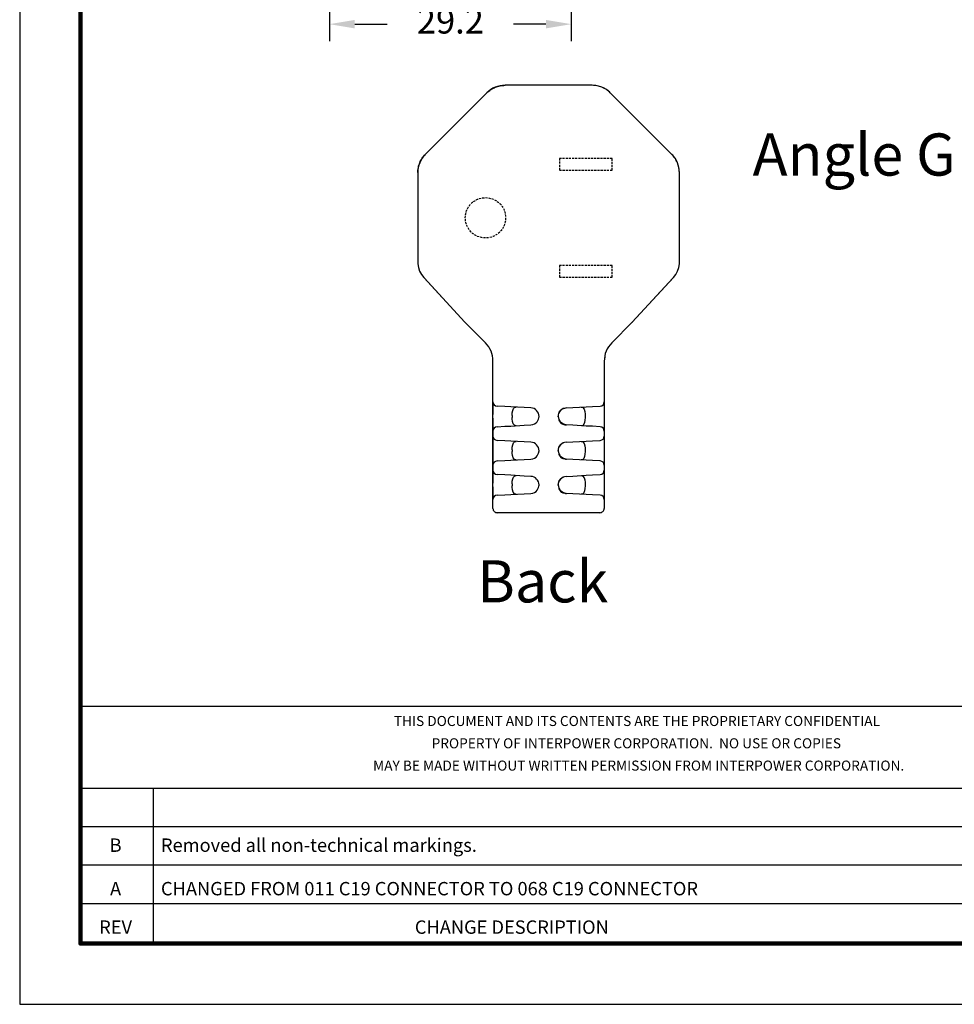
# Model space of a CAD drawing. Units: millimetres. Extents: x 364 to 643, y 89 to 304.
# Drawn here: x 364 to 475, y 89 to 205 of the extents above; entities that cross this region are included whole.
import ezdxf
from ezdxf.enums import TextEntityAlignment as Align

# ---------------------------------------------------------------- set-up
doc = ezdxf.new("R2010")
doc.units = ezdxf.units.MM
doc.linetypes.add('HIDDEN', pattern=[0.375, 0.25, -0.125])
for name, color, linetype in [('DIMS', 1, 'Continuous'), ('HIDDEN', 4, 'HIDDEN'), ('OBJECT', 7, 'Continuous'), ('PLOT BORDER', 3, 'Continuous'), ('TITLE BLOCK', 4, 'Continuous'), ('TITLE BLOCK TEXT', 6, 'Continuous')]:
    doc.layers.add(name, color=color, linetype=linetype)
doc.dimstyles.new('ISO-25', dxfattribs={"dimtxt": 2.5, "dimasz": 2.5, "dimexe": 1.25, "dimexo": 0.625, "dimtad": 0, "dimtih": 1, "dimtoh": 1, "dimdsep": 46, "dimtxsty": 'Standard', "dimcen": 2.5, "dimadec": 0, "dimazin": 0, "dimtfac": 1, "dimtmove": 0, "dimatfit": 3, "dimfxl": 1, "dimarcsym": 0})

# ---------------------------------------------------------------- blocks, each defined once
blk = doc.blocks.new('*D23')
at = {"layer": 'Defpoints', "color": 0, "transparency": 16777216}
for p in [(400.75, 235.3), (429.44, 235.54), (429.44, 204.82)]:
    blk.add_point(p, dxfattribs=at)
at = {"layer": 'DIMS', "color": 0, "lineweight": -2, "transparency": 16777216}
for p, q in [((429.44, 232.54), (429.44, 202.82)), ((400.75, 232.3), (400.75, 202.82)), ((403.75, 204.82), (407.6, 204.82)), ((426.44, 204.82), (422.6, 204.82))]:
    blk.add_line(p, q, dxfattribs=at)
at = {"layer": 'DIMS', "color": 0, "transparency": 16777216}
for points in [[(403.75, 205.32), (403.75, 204.32), (400.75, 204.82)], [(426.44, 205.32), (426.44, 204.32), (429.44, 204.82)]]:
    blk.add_solid(points, dxfattribs=at)
at = {"layer": 'DIMS', "color": 0, "transparency": 16777216, "insert": (415.1, 204.82), "char_height": 3, "attachment_point": 5}
blk.add_mtext('29.2', dxfattribs=at)

msp = doc.modelspace()

# ---------------------------------------------------------------- linework, layer by layer
at = {"layer": 'HIDDEN'}
for points in [[(434.283, 187.501), (434.283, 188.901), (428.043, 188.901), (428.043, 187.501)], [(434.283, 174.801), (434.283, 176.201), (428.043, 176.201), (428.043, 174.801)]]:
    msp.add_lwpolyline(points, close=True, dxfattribs=at)
msp.add_circle((419.263, 181.851), 2.39, dxfattribs=at)
at = {"layer": 'OBJECT', "color": 7, "linetype": 'Continuous'}
for p, q in [((431.921, 197.578), (421.584, 197.578)), ((431.921, 197.578), (421.584, 197.578)), ((419.431, 196.686), (412.122, 189.376)), ((419.431, 196.686), (412.122, 189.376)), ((441.383, 189.376), (434.073, 196.686)), ((441.383, 189.376), (434.073, 196.686)), ((411.23, 187.224), (411.23, 176.553)), ((411.23, 187.224), (411.23, 176.887)), ((442.274, 176.887), (442.274, 187.224)), ((442.274, 176.553), (442.274, 187.224)), ((411.23, 176.553), (411.239, 176.407)), ((442.266, 176.407), (442.274, 176.553)), ((411.948, 174.764), (416.821, 169.46)), ((412.015, 174.69), (416.821, 169.46)), ((436.684, 169.46), (441.557, 174.764)), ((436.684, 169.46), (441.49, 174.69)), ((419.261, 167.019), (416.821, 169.46)), ((419.261, 167.019), (416.821, 169.46)), ((416.837, 169.445), (416.821, 169.46)), ((416.823, 169.459), (416.821, 169.46)), ((434.243, 167.019), (436.684, 169.46)), ((436.684, 169.46), (434.243, 167.019)), ((436.684, 169.46), (436.668, 169.445)), ((436.683, 169.459), (436.684, 169.46)), ((420.154, 164.834), (420.121, 165.149)), ((420.154, 147.379), (420.154, 164.862)), ((420.154, 147.379), (420.154, 164.834)), ((433.408, 165.374), (433.35, 164.834)), ((433.35, 164.862), (433.35, 147.379)), ((433.35, 164.834), (433.35, 147.379)), ((420.154, 160.025), (420.154, 158.503)), ((433.35, 160.025), (433.319, 160.023)), ((433.334, 160.024), (433.342, 159.935)), ((433.35, 160.025), (433.35, 158.503)), ((420.631, 159.498), (420.636, 159.517)), ((421.543, 159.47), (420.636, 159.517)), ((422.286, 159.431), (421.543, 159.47)), ((423.863, 159.348), (422.286, 159.431)), ((424.653, 159.307), (423.863, 159.348)), ((428.488, 159.218), (428.532, 159.23)), ((428.862, 159.307), (428.62, 159.25)), ((428.852, 159.307), (429.642, 159.348)), ((429.642, 159.348), (431.219, 159.431)), ((431.219, 159.431), (431.962, 159.47)), ((431.962, 159.47), (432.869, 159.517)), ((432.873, 159.498), (432.869, 159.517)), ((420.154, 158.082), (420.154, 156.56)), ((422.425, 158.409), (422.425, 158.175)), ((425.604, 158.352), (425.599, 158.189)), ((431.079, 158.409), (431.079, 158.175)), ((433.35, 158.503), (433.35, 158.082)), ((433.35, 158.082), (433.35, 156.56)), ((420.185, 156.561), (420.154, 156.56)), ((420.154, 156.56), (420.154, 155.961)), ((420.171, 156.56), (420.162, 156.65)), ((420.636, 157.067), (420.631, 157.086)), ((420.636, 157.067), (421.543, 157.115)), ((421.543, 157.115), (422.286, 157.153)), ((422.286, 157.153), (423.863, 157.236)), ((423.863, 157.236), (424.653, 157.278)), ((429.642, 157.236), (428.852, 157.278)), ((431.219, 157.153), (429.642, 157.236)), ((431.962, 157.115), (431.219, 157.153)), ((432.869, 157.067), (431.962, 157.115)), ((432.869, 157.067), (432.873, 157.086)), ((433.35, 156.56), (433.35, 155.961)), ((420.154, 155.961), (420.154, 154.439)), ((420.631, 155.434), (420.636, 155.453)), ((421.543, 155.406), (420.636, 155.453)), ((422.286, 155.367), (421.543, 155.406)), ((423.863, 155.284), (422.286, 155.367)), ((429.642, 155.284), (431.219, 155.367)), ((431.219, 155.367), (431.962, 155.406)), ((431.962, 155.406), (432.869, 155.453)), ((432.873, 155.434), (432.869, 155.453)), ((433.319, 155.959), (433.35, 155.961)), ((433.334, 155.96), (433.342, 155.871)), ((433.35, 155.961), (433.35, 154.439)), ((420.154, 154.439), (420.154, 154.018)), ((422.425, 154.345), (422.425, 154.111)), ((424.653, 155.243), (423.863, 155.284)), ((425.604, 154.288), (425.599, 154.125)), ((428.488, 155.154), (428.532, 155.166)), ((428.862, 155.243), (428.62, 155.186)), ((428.852, 155.243), (429.642, 155.284)), ((431.079, 154.345), (431.079, 154.111)), ((433.35, 154.439), (433.35, 154.018)), ((420.154, 154.018), (420.154, 152.496)), ((420.636, 153.003), (420.631, 153.022)), ((420.636, 153.003), (421.543, 153.051)), ((421.543, 153.051), (422.286, 153.089)), ((422.286, 153.089), (423.863, 153.172)), ((423.863, 153.172), (424.653, 153.214)), ((429.642, 153.172), (428.852, 153.214)), ((431.219, 153.089), (429.642, 153.172)), ((431.962, 153.051), (431.219, 153.089)), ((432.869, 153.003), (431.962, 153.051)), ((432.869, 153.003), (432.873, 153.022)), ((433.35, 154.018), (433.35, 152.496)), ((420.185, 152.497), (420.154, 152.496)), ((420.154, 152.496), (420.154, 151.897)), ((420.154, 151.897), (420.154, 150.375)), ((420.171, 152.496), (420.162, 152.586)), ((433.319, 151.895), (433.35, 151.897)), ((433.334, 151.896), (433.342, 151.807)), ((433.35, 152.496), (433.35, 151.897)), ((433.35, 151.897), (433.35, 150.375)), ((420.631, 151.37), (420.636, 151.389)), ((421.543, 151.342), (420.636, 151.389)), ((422.286, 151.303), (421.543, 151.342)), ((423.863, 151.22), (422.286, 151.303)), ((424.653, 151.179), (423.863, 151.22)), ((428.488, 151.09), (428.532, 151.102)), ((428.862, 151.179), (428.62, 151.122)), ((428.852, 151.179), (429.642, 151.22)), ((429.642, 151.22), (431.219, 151.303)), ((431.219, 151.303), (431.962, 151.342)), ((431.962, 151.342), (432.869, 151.389)), ((432.873, 151.37), (432.869, 151.389)), ((420.154, 149.954), (420.154, 148.432)), ((422.425, 150.281), (422.425, 150.047)), ((425.604, 150.224), (425.599, 150.061)), ((431.079, 150.281), (431.079, 150.047)), ((433.35, 150.375), (433.35, 149.954)), ((433.35, 149.954), (433.35, 148.432)), ((420.185, 148.433), (420.154, 148.432)), ((420.171, 148.432), (420.162, 148.522)), ((420.636, 148.939), (420.632, 148.975)), ((420.636, 148.939), (421.543, 148.987)), ((421.543, 148.987), (422.286, 149.025)), ((422.286, 149.025), (423.863, 149.108)), ((423.863, 149.108), (424.653, 149.15)), ((429.642, 149.108), (428.852, 149.15)), ((431.219, 149.025), (429.642, 149.108)), ((431.962, 148.987), (431.219, 149.025)), ((432.869, 148.939), (431.962, 148.987)), ((432.869, 148.939), (432.873, 148.975)), ((432.843, 146.871), (420.662, 146.871))]:
    msp.add_line(p, q, dxfattribs=at)
at = {"layer": 'OBJECT', "color": 7, "linetype": 'Continuous', "flags": 128}
for points in [[(420.423, 197.337), (420.562, 197.391), (420.704, 197.437), (420.848, 197.477), (420.994, 197.51), (421.141, 197.536), (421.289, 197.554), (421.438, 197.565), (421.587, 197.569)], [(433.082, 197.337), (432.943, 197.391), (432.801, 197.437), (432.657, 197.477), (432.511, 197.51), (432.364, 197.536), (432.216, 197.554), (432.067, 197.565), (431.918, 197.569)], [(419.435, 196.678), (419.543, 196.781), (419.656, 196.878), (419.774, 196.97), (419.896, 197.056), (420.023, 197.136), (420.153, 197.209), (420.286, 197.276), (420.423, 197.337)], [(434.07, 196.678), (433.962, 196.781), (433.848, 196.878), (433.731, 196.97), (433.608, 197.056), (433.482, 197.136), (433.352, 197.209), (433.219, 197.276), (433.082, 197.337)], [(411.471, 188.385), (411.532, 188.522), (411.599, 188.655), (411.672, 188.785), (411.752, 188.911), (411.838, 189.034), (411.93, 189.151), (412.027, 189.265), (412.13, 189.373)], [(442.034, 188.385), (441.973, 188.522), (441.906, 188.655), (441.832, 188.785), (441.753, 188.911), (441.667, 189.034), (441.575, 189.151), (441.477, 189.265), (441.375, 189.373)], [(411.239, 187.221), (411.243, 187.37), (411.254, 187.519), (411.272, 187.667), (411.298, 187.814), (411.33, 187.96), (411.37, 188.104), (411.417, 188.246), (411.471, 188.385)], [(442.266, 187.221), (442.262, 187.37), (442.251, 187.519), (442.233, 187.667), (442.207, 187.814), (442.174, 187.96), (442.134, 188.104), (442.087, 188.246), (442.034, 188.385)], [(411.239, 176.407), (411.304, 175.962), (411.447, 175.533), (411.663, 175.13), (411.948, 174.764)], [(441.557, 174.764), (441.842, 175.13), (442.058, 175.533), (442.201, 175.962), (442.266, 176.407)], [(422.425, 158.409), (422.442, 158.723), (422.492, 159.001), (422.578, 159.215), (422.705, 159.351), (422.897, 159.399)], [(428.62, 159.25), (428.48, 159.216), (428.151, 158.989), (428.027, 158.833), (427.942, 158.656), (427.899, 158.471), (427.889, 158.292)], [(427.901, 158.232), (427.908, 158.486), (428.021, 158.793), (428.212, 159.032)], [(430.608, 159.399), (430.807, 159.347), (430.959, 159.153), (431.04, 158.88), (431.075, 158.573), (431.079, 158.409)], [(422.897, 157.186), (422.697, 157.238), (422.546, 157.431), (422.464, 157.704), (422.43, 158.011), (422.425, 158.175)], [(424.653, 157.278), (424.884, 157.317), (425.089, 157.402), (425.262, 157.522), (425.399, 157.666), (425.567, 157.983), (425.615, 158.292), (425.615, 158.292)], [(427.889, 158.292), (427.889, 158.292), (427.958, 157.924), (428.068, 157.752)], [(428.852, 157.278), (428.512, 157.355), (428.204, 157.557), (427.997, 157.838), (427.981, 157.888)], [(428.052, 157.741), (428.052, 157.741), (428.084, 157.671), (428.101, 157.631), (428.121, 157.59), (428.148, 157.55), (428.18, 157.513), (428.26, 157.448), (428.455, 157.359), (428.661, 157.304), (428.763, 157.286), (428.861, 157.277)], [(431.079, 158.175), (431.063, 157.861), (431.013, 157.583), (430.927, 157.369), (430.8, 157.233), (430.608, 157.186)], [(422.425, 154.345), (422.442, 154.659), (422.492, 154.937), (422.578, 155.151), (422.705, 155.287), (422.897, 155.335)], [(424.653, 153.214), (424.884, 153.253), (425.089, 153.338), (425.262, 153.458), (425.399, 153.602), (425.567, 153.919), (425.615, 154.228), (425.615, 154.228)], [(428.62, 155.186), (428.48, 155.152), (428.151, 154.925), (428.027, 154.769), (427.942, 154.592), (427.899, 154.407), (427.889, 154.228)], [(427.889, 154.228), (427.889, 154.228), (427.958, 153.86), (428.068, 153.688)], [(427.901, 154.168), (427.908, 154.422), (428.021, 154.729), (428.212, 154.968)], [(430.608, 155.335), (430.807, 155.283), (430.959, 155.089), (431.04, 154.816), (431.075, 154.509), (431.079, 154.345)], [(422.897, 153.122), (422.697, 153.174), (422.546, 153.367), (422.464, 153.64), (422.43, 153.947), (422.425, 154.111)], [(428.852, 153.214), (428.512, 153.291), (428.204, 153.493), (427.997, 153.774), (427.981, 153.824)], [(428.052, 153.677), (428.052, 153.677), (428.084, 153.607), (428.101, 153.567), (428.121, 153.526), (428.148, 153.486), (428.18, 153.449), (428.26, 153.384), (428.455, 153.295), (428.661, 153.24), (428.763, 153.222), (428.861, 153.213)], [(431.079, 154.111), (431.063, 153.797), (431.013, 153.519), (430.927, 153.305), (430.8, 153.169), (430.608, 153.122)], [(422.425, 150.281), (422.442, 150.595), (422.492, 150.873), (422.578, 151.087), (422.705, 151.223), (422.897, 151.271)], [(428.62, 151.122), (428.48, 151.088), (428.151, 150.861), (428.027, 150.705), (427.942, 150.528), (427.899, 150.343), (427.889, 150.164)], [(427.901, 150.104), (427.908, 150.358), (428.021, 150.665), (428.212, 150.904)], [(430.608, 151.271), (430.807, 151.219), (430.959, 151.025), (431.04, 150.752), (431.075, 150.445), (431.079, 150.281)], [(422.897, 149.058), (422.697, 149.11), (422.546, 149.303), (422.464, 149.576), (422.43, 149.883), (422.425, 150.047)], [(424.653, 149.15), (424.884, 149.189), (425.089, 149.274), (425.262, 149.394), (425.399, 149.538), (425.567, 149.855), (425.615, 150.164), (425.615, 150.164)], [(427.889, 150.164), (427.889, 150.164), (427.958, 149.796), (428.068, 149.624)], [(428.852, 149.15), (428.512, 149.227), (428.204, 149.429), (427.997, 149.71), (427.981, 149.76)], [(428.052, 149.613), (428.052, 149.613), (428.084, 149.543), (428.101, 149.503), (428.121, 149.462), (428.148, 149.422), (428.18, 149.385), (428.26, 149.32), (428.455, 149.231), (428.661, 149.176), (428.763, 149.158), (428.861, 149.149)], [(431.079, 150.047), (431.063, 149.733), (431.013, 149.455), (430.927, 149.241), (430.8, 149.105), (430.608, 149.058)]]:
    msp.add_lwpolyline(points, dxfattribs=at)
at = {"layer": 'OBJECT', "color": 7, "linetype": 'Continuous'}
for centre, radius, start, end in [((421.584, 194.534), 3.043, 89.99732, 135.00268), ((431.921, 194.534), 3.043, 44.99732, 90.00268), ((414.274, 187.224), 3.043, 134.99732, 180), ((439.231, 187.224), 3.043, 0, 45.00268), ((417.104, 164.863), 3.05, 359.98653, 44.98652), ((436.401, 164.863), 3.05, 135.01348, 180.01347), ((420.662, 160.025), 0.508, 180, 267), ((432.842, 160.025), 0.508, 273, 0), ((424.599, 158.292), 1.016, 0, 87), ((420.662, 156.56), 0.508, 93, 180), ((432.842, 156.56), 0.508, 0, 87), ((420.662, 155.961), 0.508, 180, 267), ((432.842, 155.961), 0.508, 273, 0), ((424.599, 154.228), 1.016, 0, 87), ((420.662, 152.496), 0.508, 93, 180), ((420.662, 151.897), 0.508, 180, 267), ((432.842, 152.496), 0.508, 0, 87), ((432.842, 151.897), 0.508, 273, 0), ((424.599, 150.164), 1.016, 0, 87), ((420.662, 148.432), 0.508, 93, 180), ((432.842, 148.432), 0.508, 0, 87), ((420.662, 147.379), 0.508, 179.94919, 269.98574), ((420.662, 147.379), 0.508, 179.94919, 269.98574), ((432.843, 147.379), 0.508, 270.01426, 0.05081), ((432.843, 147.379), 0.508, 270.01426, 0.05081)]:
    msp.add_arc(centre, radius, start, end, dxfattribs=at)
at = {"layer": 'PLOT BORDER'}
for p, q in [((364, 304.454), (364, 88.554)), ((364, 88.554), (643.4, 88.554))]:
    msp.add_line(p, q, dxfattribs=at)
at = {"layer": 'TITLE BLOCK'}
for p, q in [((371.199, 123.932), (636.2, 123.932)), ((371.199, 114.208), (500.1, 114.208)), ((379.878, 95.753), (379.878, 114.208)), ((371.199, 109.644), (500.1, 109.644)), ((371.199, 105.08), (636.2, 105.08)), ((371.199, 100.516), (500.1, 100.516))]:
    msp.add_line(p, q, dxfattribs=at)
at = {"layer": 'TITLE BLOCK', "lineweight": 100}
msp.add_lwpolyline([(371.199, 297.254), (636.2, 297.254), (636.2, 95.753), (371.199, 95.753)], close=True, dxfattribs=at)

# ---------------------------------------------------------------- texts
at = {"color": 1, "linetype": 'Continuous'}
for s, p in [('Angle G', (450.956, 186.855)), ('Back', (418.27, 136.228))]:
    msp.add_text(s, height=5, dxfattribs=at).set_placement(p)
at = {"layer": 'TITLE BLOCK TEXT'}
for s, height, p in [('THIS DOCUMENT AND ITS CONTENTS ARE THE PROPRIETARY CONFIDENTIAL', 1.19063, (437.231, 121.566)), ('PROPERTY OF INTERPOWER CORPORATION.  NO USE OR COPIES', 1.19063, (437.16, 118.92)), ('MAY BE MADE WITHOUT WRITTEN PERMISSION FROM INTERPOWER CORPORATION.', 1.19063, (437.44, 116.274)), ('B', 1.587, (375.381, 106.639)), ('A', 1.587, (375.381, 101.48)), ('REV', 1.5875, (375.381, 96.916))]:
    msp.add_text(s, height=height, dxfattribs=at).set_placement(p, align=Align.CENTER)
for s, p in [('Removed all non-technical markings.', (380.762, 106.639)), ('CHANGED FROM 011 C19 CONNECTOR TO 068 C19 CONNECTOR', (380.762, 101.48)), ('CHANGE DESCRIPTION', (410.88, 96.916))]:
    msp.add_text(s, height=1.5875, dxfattribs=at).set_placement(p)

# ---------------------------------------------------------------- dimensions: what is measured, and where the dimension line sits
at = {"layer": 'DIMS'}
dim = msp.add_linear_dim(base=(429.444, 204.817), p1=(400.753, 235.3), p2=(429.444, 235.54), text='29.2', dimstyle='ISO-25', override={"dimtxt": 3, "dimasz": 3, "dimexe": 2, "dimexo": 3, "dimgap": 3, "dimtofl": 0}, dxfattribs=at)
dim.commit()
dim.dimension.update_dxf_attribs({"geometry": '*D23', "text_midpoint": (415.099, 204.817)})

doc.saveas('drawing.dxf')
